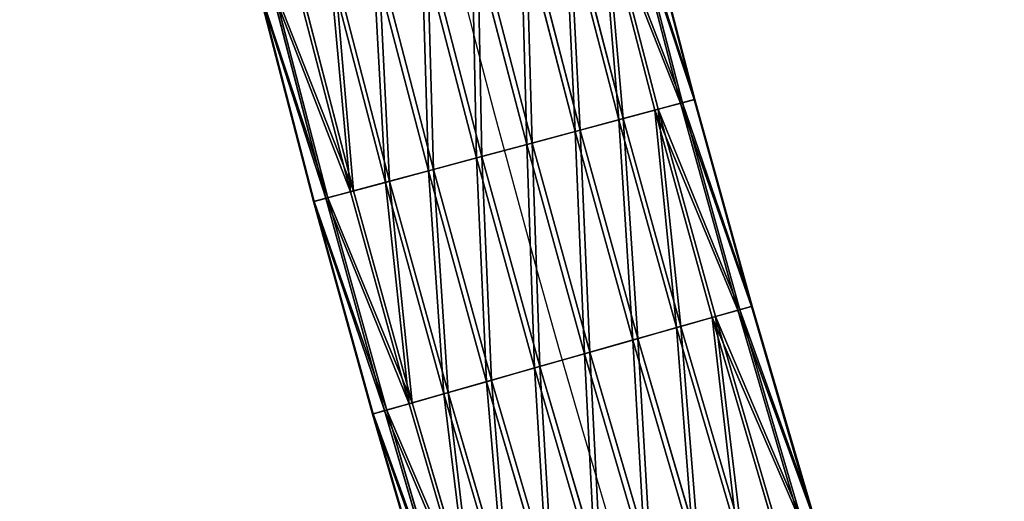
# Model space of a CAD drawing. Units: millimetres. Extents: x -2640 to 1881, y 396 to 6453.
# Drawn here: x -725 to -611, y 2390 to 2446 of the extents above; entities that cross this region are included whole.
import ezdxf

# ---------------------------------------------------------------- set-up
doc = ezdxf.new("R2010")
doc.units = ezdxf.units.MM
doc.layers.get('0').update_dxf_attribs({"true_color": 0xff5454})

# ---------------------------------------------------------------- blocks, each defined once
blk = doc.blocks.new('Component_19')
for p, q in [((119.19, 335.32, 9.1), (125.44, 311.25, 9.1)), ((119.43, 335.38, -8.5), (125.68, 311.32, -8.5)), ((120.77, 335.72, 3.32), (127.02, 311.68, 3.32)), ((120.85, 335.74, -2.68), (127.1, 311.7, -2.68)), ((116.2, 334.57, 14.26), (122.47, 310.46, 14.26)), ((116.59, 334.66, -13.74), (122.85, 310.56, -13.74)), ((112.03, 333.52, 18.44), (118.31, 309.34, 18.44)), ((112.53, 333.64, -18.05), (118.81, 309.48, -18.05)), ((106.95, 332.24, 21.37), (113.25, 307.98, 21.37)), ((107.53, 332.38, -21.12), (113.83, 308.14, -21.12)), ((101.3, 330.82, 22.84), (107.63, 306.48, 22.84)), ((101.92, 330.97, -22.76), (108.25, 306.64, -22.76)), ((96.1, 329.51, -22.84), (102.45, 305.09, -22.84)), ((95.48, 329.35, 22.76), (101.83, 304.92, 22.76)), ((96.25, 303.43, 21.12), (89.88, 327.94, 21.12)), ((90.46, 328.09, -21.37), (96.83, 303.58, -21.37)), ((84.88, 326.68, 18.05), (91.27, 302.09, 18.05)), ((85.37, 326.81, -18.44), (91.76, 302.22, -18.44)), ((77.98, 324.94, 8.5), (84.39, 300.25, 8.5)), ((78.22, 325.01, -9.1), (84.63, 300.31, -9.1)), ((80.82, 325.66, 13.74), (87.22, 301.01, 13.74)), ((81.2, 325.76, -14.26), (87.6, 301.11, -14.26)), ((76.55, 324.59, 2.68), (82.97, 299.87, 2.68)), ((76.63, 324.61, -3.32), (83.05, 299.89, -3.32)), ((125.44, 311.25, 9.1), (122.47, 310.46, 14.26)), ((122.85, 310.56, -13.74), (125.68, 311.32, -8.5)), ((127.02, 311.68, 3.32), (125.44, 311.25, 9.1)), ((125.44, 311.25, 9.1), (132.06, 287.29, 9.1)), ((125.68, 311.32, -8.5), (127.1, 311.7, -2.68)), ((125.68, 311.32, -8.5), (132.3, 287.35, -8.5)), ((127.1, 311.7, -2.68), (127.02, 311.68, 3.32)), ((127.02, 311.68, 3.32), (133.64, 287.73, 3.32)), ((127.1, 311.7, -2.68), (133.72, 287.76, -2.68)), ((122.47, 310.46, 14.26), (118.31, 309.34, 18.44)), ((118.81, 309.48, -18.05), (122.85, 310.56, -13.74)), ((122.47, 310.46, 14.26), (129.1, 286.44, 14.26)), ((122.85, 310.56, -13.74), (129.48, 286.55, -13.74)), ((118.31, 309.34, 18.44), (113.25, 307.98, 21.37)), ((113.83, 308.14, -21.12), (118.81, 309.48, -18.05)), ((118.31, 309.34, 18.44), (124.96, 285.27, 18.44)), ((118.81, 309.48, -18.05), (125.46, 285.41, -18.05)), ((113.25, 307.98, 21.37), (107.63, 306.48, 22.84)), ((108.25, 306.64, -22.76), (113.83, 308.14, -21.12)), ((113.25, 307.98, 21.37), (119.92, 283.83, 21.37)), ((113.83, 308.14, -21.12), (120.5, 284, -21.12)), ((102.45, 305.09, -22.84), (108.25, 306.64, -22.76)), ((108.25, 306.64, -22.76), (114.94, 282.41, -22.76)), ((107.63, 306.48, 22.84), (101.83, 304.92, 22.76)), ((107.63, 306.48, 22.84), (114.32, 282.24, 22.84)), ((101.83, 304.92, 22.76), (96.25, 303.43, 21.12)), ((96.83, 303.58, -21.37), (102.45, 305.09, -22.84)), ((101.83, 304.92, 22.76), (108.55, 280.6, 22.76)), ((102.45, 305.09, -22.84), (109.17, 280.77, -22.84)), ((96.25, 303.43, 21.12), (91.27, 302.09, 18.05)), ((91.76, 302.22, -18.44), (96.83, 303.58, -21.37)), ((102.99, 279.01, 21.12), (96.25, 303.43, 21.12)), ((96.83, 303.58, -21.37), (103.57, 279.18, -21.37)), ((91.27, 302.09, 18.05), (87.22, 301.01, 13.74)), ((87.6, 301.11, -14.26), (91.76, 302.22, -18.44)), ((91.27, 302.09, 18.05), (98.03, 277.6, 18.05)), ((91.76, 302.22, -18.44), (98.53, 277.74, -18.44)), ((87.22, 301.01, 13.74), (84.39, 300.25, 8.5)), ((84.63, 300.31, -9.1), (87.6, 301.11, -14.26)), ((87.22, 301.01, 13.74), (94.01, 276.46, 13.74)), ((87.6, 301.11, -14.26), (94.39, 276.57, -14.26)), ((84.39, 300.25, 8.5), (82.97, 299.87, 2.68)), ((82.97, 299.87, 2.68), (83.05, 299.89, -3.32)), ((82.97, 299.87, 2.68), (89.77, 275.25, 2.68)), ((83.05, 299.89, -3.32), (84.63, 300.31, -9.1)), ((83.05, 299.89, -3.32), (89.85, 275.28, -3.32)), ((84.39, 300.25, 8.5), (91.19, 275.66, 8.5)), ((84.63, 300.31, -9.1), (91.43, 275.72, -9.1)), ((132.06, 287.29, 9.1), (129.1, 286.44, 14.26)), ((129.48, 286.55, -13.74), (132.3, 287.35, -8.5)), ((133.64, 287.73, 3.32), (132.06, 287.29, 9.1)), ((132.06, 287.29, 9.1), (139.05, 263.42, 9.1)), ((132.3, 287.35, -8.5), (133.72, 287.76, -2.68)), ((132.3, 287.35, -8.5), (139.29, 263.5, -8.5)), ((133.72, 287.76, -2.68), (133.64, 287.73, 3.32)), ((133.64, 287.73, 3.32), (140.62, 263.9, 3.32)), ((133.72, 287.76, -2.68), (140.7, 263.92, -2.68)), ((129.1, 286.44, 14.26), (124.96, 285.27, 18.44)), ((125.46, 285.41, -18.05), (129.48, 286.55, -13.74)), ((129.1, 286.44, 14.26), (136.11, 262.54, 14.26)), ((129.48, 286.55, -13.74), (136.48, 262.65, -13.74)), ((124.96, 285.27, 18.44), (119.92, 283.83, 21.37)), ((120.5, 284, -21.12), (125.46, 285.41, -18.05)), ((124.96, 285.27, 18.44), (131.98, 261.3, 18.44)), ((125.46, 285.41, -18.05), (132.48, 261.44, -18.05)), ((119.92, 283.83, 21.37), (114.32, 282.24, 22.84)), ((114.94, 282.41, -22.76), (120.5, 284, -21.12)), ((119.92, 283.83, 21.37), (126.96, 259.78, 21.37)), ((120.5, 284, -21.12), (127.54, 259.96, -21.12)), ((114.32, 282.24, 22.84), (108.55, 280.6, 22.76)), ((109.17, 280.77, -22.84), (114.94, 282.41, -22.76)), ((114.32, 282.24, 22.84), (121.39, 258.11, 22.84)), ((114.94, 282.41, -22.76), (122.01, 258.29, -22.76)), ((108.55, 280.6, 22.76), (102.99, 279.01, 21.12)), ((103.57, 279.18, -21.37), (109.17, 280.77, -22.84)), ((108.55, 280.6, 22.76), (115.64, 256.37, 22.76)), ((109.17, 280.77, -22.84), (116.26, 256.56, -22.84)), ((102.99, 279.01, 21.12), (98.03, 277.6, 18.05)), ((98.53, 277.74, -18.44), (103.57, 279.18, -21.37)), ((110.11, 254.71, 21.12), (102.99, 279.01, 21.12)), ((103.57, 279.18, -21.37), (110.68, 254.88, -21.37)), ((98.03, 277.6, 18.05), (94.01, 276.46, 13.74)), ((94.39, 276.57, -14.26), (98.53, 277.74, -18.44)), ((98.03, 277.6, 18.05), (105.17, 253.22, 18.05)), ((98.53, 277.74, -18.44), (105.66, 253.37, -18.44)), ((94.01, 276.46, 13.74), (91.19, 275.66, 8.5)), ((91.43, 275.72, -9.1), (94.39, 276.57, -14.26)), ((94.01, 276.46, 13.74), (101.16, 252.01, 13.74)), ((94.39, 276.57, -14.26), (101.54, 252.13, -14.26)), ((91.19, 275.66, 8.5), (89.77, 275.25, 2.68)), ((89.77, 275.25, 2.68), (89.85, 275.28, -3.32)), ((89.77, 275.25, 2.68), (96.95, 250.74, 2.68)), ((89.85, 275.28, -3.32), (91.43, 275.72, -9.1)), ((89.85, 275.28, -3.32), (97.03, 250.77, -3.32)), ((91.19, 275.66, 8.5), (98.36, 251.17, 8.5)), ((91.43, 275.72, -9.1), (98.6, 251.24, -9.1))]:
    blk.add_line(p, q)
blk.add_arc((1693.84, 731.69), 1644.89, 164.29859, 206.41221)
mesh = blk.add_polyface()
corners = [(116.2, 334.57, 14.26), (125.44, 311.25, 9.1), (122.47, 310.46, 14.26), (119.19, 335.32, 9.1)]
mesh.append_faces([[corners[k] for k in face] for face in [(0, 1, 2), (1, 0, 3)]], dxfattribs={"vtx0": -1})
mesh = blk.add_polyface()
corners = [(125.68, 311.32, -8.5), (116.59, 334.66, -13.74), (122.85, 310.56, -13.74), (119.43, 335.38, -8.5)]
mesh.append_faces([[corners[k] for k in face] for face in [(0, 1, 2), (1, 0, 3)]], dxfattribs={"vtx0": -1})
mesh = blk.add_polyface()
corners = [(119.19, 335.32, 9.1), (127.02, 311.68, 3.32), (125.44, 311.25, 9.1), (120.77, 335.72, 3.32)]
mesh.append_faces([[corners[k] for k in face] for face in [(0, 1, 2), (1, 0, 3)]], dxfattribs={"vtx0": -1})
mesh = blk.add_polyface()
corners = [(127.1, 311.7, -2.68), (119.43, 335.38, -8.5), (125.68, 311.32, -8.5), (120.85, 335.74, -2.68)]
mesh.append_faces([[corners[k] for k in face] for face in [(0, 1, 2), (1, 0, 3)]], dxfattribs={"vtx0": -1})
mesh = blk.add_polyface()
corners = [(120.77, 335.72, 3.32), (127.1, 311.7, -2.68), (127.02, 311.68, 3.32), (120.85, 335.74, -2.68)]
mesh.append_faces([[corners[k] for k in face] for face in [(0, 1, 2), (1, 0, 3)]], dxfattribs={"vtx0": -1})
mesh = blk.add_polyface()
corners = [(116.2, 334.57, 14.26), (118.31, 309.34, 18.44), (112.03, 333.52, 18.44), (122.47, 310.46, 14.26)]
mesh.append_faces([[corners[k] for k in face] for face in [(0, 1, 2), (1, 0, 3)]], dxfattribs={"vtx0": -1})
mesh = blk.add_polyface()
corners = [(118.81, 309.48, -18.05), (116.59, 334.66, -13.74), (112.53, 333.64, -18.05), (122.85, 310.56, -13.74)]
mesh.append_faces([[corners[k] for k in face] for face in [(0, 1, 2), (1, 0, 3)]], dxfattribs={"vtx0": -1})
mesh = blk.add_polyface()
corners = [(112.03, 333.52, 18.44), (113.25, 307.98, 21.37), (106.95, 332.24, 21.37), (118.31, 309.34, 18.44)]
mesh.append_faces([[corners[k] for k in face] for face in [(0, 1, 2), (1, 0, 3)]], dxfattribs={"vtx0": -1})
mesh = blk.add_polyface()
corners = [(113.83, 308.14, -21.12), (112.53, 333.64, -18.05), (107.53, 332.38, -21.12), (118.81, 309.48, -18.05)]
mesh.append_faces([[corners[k] for k in face] for face in [(0, 1, 2), (1, 0, 3)]], dxfattribs={"vtx0": -1})
mesh = blk.add_polyface()
corners = [(106.95, 332.24, 21.37), (107.63, 306.48, 22.84), (101.3, 330.82, 22.84), (113.25, 307.98, 21.37)]
mesh.append_faces([[corners[k] for k in face] for face in [(0, 1, 2), (1, 0, 3)]], dxfattribs={"vtx0": -1})
mesh = blk.add_polyface()
corners = [(108.25, 306.64, -22.76), (107.53, 332.38, -21.12), (101.92, 330.97, -22.76), (113.83, 308.14, -21.12)]
mesh.append_faces([[corners[k] for k in face] for face in [(0, 1, 2), (1, 0, 3)]], dxfattribs={"vtx0": -1})
mesh = blk.add_polyface()
corners = [(101.3, 330.82, 22.84), (101.83, 304.92, 22.76), (95.48, 329.35, 22.76), (107.63, 306.48, 22.84)]
mesh.append_faces([[corners[k] for k in face] for face in [(0, 1, 2), (1, 0, 3)]], dxfattribs={"vtx0": -1})
mesh = blk.add_polyface()
corners = [(102.45, 305.09, -22.84), (101.92, 330.97, -22.76), (96.1, 329.51, -22.84), (108.25, 306.64, -22.76)]
mesh.append_faces([[corners[k] for k in face] for face in [(0, 1, 2), (1, 0, 3)]], dxfattribs={"vtx0": -1})
mesh = blk.add_polyface()
corners = [(96.83, 303.58, -21.37), (96.1, 329.51, -22.84), (90.46, 328.09, -21.37), (102.45, 305.09, -22.84)]
mesh.append_faces([[corners[k] for k in face] for face in [(0, 1, 2), (1, 0, 3)]], dxfattribs={"vtx0": -1})
mesh = blk.add_polyface()
corners = [(95.48, 329.35, 22.76), (96.25, 303.43, 21.12), (89.88, 327.94, 21.12), (101.83, 304.92, 22.76)]
mesh.append_faces([[corners[k] for k in face] for face in [(0, 1, 2), (1, 0, 3)]], dxfattribs={"vtx0": -1})
mesh = blk.add_polyface()
corners = [(89.88, 327.94, 21.12), (91.27, 302.09, 18.05), (84.88, 326.68, 18.05), (96.25, 303.43, 21.12)]
mesh.append_faces([[corners[k] for k in face] for face in [(0, 1, 2), (1, 0, 3)]], dxfattribs={"vtx0": -1})
mesh = blk.add_polyface()
corners = [(91.76, 302.22, -18.44), (90.46, 328.09, -21.37), (85.37, 326.81, -18.44), (96.83, 303.58, -21.37)]
mesh.append_faces([[corners[k] for k in face] for face in [(0, 1, 2), (1, 0, 3)]], dxfattribs={"vtx0": -1})
mesh = blk.add_polyface()
corners = [(84.88, 326.68, 18.05), (87.22, 301.01, 13.74), (80.82, 325.66, 13.74), (91.27, 302.09, 18.05)]
mesh.append_faces([[corners[k] for k in face] for face in [(0, 1, 2), (1, 0, 3)]], dxfattribs={"vtx0": -1})
mesh = blk.add_polyface()
corners = [(87.6, 301.11, -14.26), (85.37, 326.81, -18.44), (81.2, 325.76, -14.26), (91.76, 302.22, -18.44)]
mesh.append_faces([[corners[k] for k in face] for face in [(0, 1, 2), (1, 0, 3)]], dxfattribs={"vtx0": -1})
mesh = blk.add_polyface()
corners = [(76.55, 324.59, 2.68), (84.39, 300.25, 8.5), (82.97, 299.87, 2.68), (77.98, 324.94, 8.5)]
mesh.append_faces([[corners[k] for k in face] for face in [(0, 1, 2), (1, 0, 3)]], dxfattribs={"vtx0": -1})
mesh = blk.add_polyface()
corners = [(84.63, 300.31, -9.1), (76.63, 324.61, -3.32), (83.05, 299.89, -3.32), (78.22, 325.01, -9.1)]
mesh.append_faces([[corners[k] for k in face] for face in [(0, 1, 2), (1, 0, 3)]], dxfattribs={"vtx0": -1})
mesh = blk.add_polyface()
corners = [(77.98, 324.94, 8.5), (87.22, 301.01, 13.74), (84.39, 300.25, 8.5), (80.82, 325.66, 13.74)]
mesh.append_faces([[corners[k] for k in face] for face in [(0, 1, 2), (1, 0, 3)]], dxfattribs={"vtx0": -1})
mesh = blk.add_polyface()
corners = [(87.6, 301.11, -14.26), (78.22, 325.01, -9.1), (84.63, 300.31, -9.1), (81.2, 325.76, -14.26)]
mesh.append_faces([[corners[k] for k in face] for face in [(0, 1, 2), (1, 0, 3)]], dxfattribs={"vtx0": -1})
mesh = blk.add_polyface()
corners = [(83.05, 299.89, -3.32), (76.55, 324.59, 2.68), (82.97, 299.87, 2.68), (76.63, 324.61, -3.32)]
mesh.append_faces([[corners[k] for k in face] for face in [(0, 1, 2), (1, 0, 3)]], dxfattribs={"vtx0": -1})
mesh = blk.add_polyface()
corners = [(122.47, 310.46, 14.26), (132.06, 287.29, 9.1), (129.1, 286.44, 14.26), (125.44, 311.25, 9.1)]
mesh.append_faces([[corners[k] for k in face] for face in [(0, 1, 2), (1, 0, 3)]], dxfattribs={"vtx0": -1})
mesh = blk.add_polyface()
corners = [(132.3, 287.35, -8.5), (122.85, 310.56, -13.74), (129.48, 286.55, -13.74), (125.68, 311.32, -8.5)]
mesh.append_faces([[corners[k] for k in face] for face in [(0, 1, 2), (1, 0, 3)]], dxfattribs={"vtx0": -1})
mesh = blk.add_polyface()
corners = [(125.44, 311.25, 9.1), (133.64, 287.73, 3.32), (132.06, 287.29, 9.1), (127.02, 311.68, 3.32)]
mesh.append_faces([[corners[k] for k in face] for face in [(0, 1, 2), (1, 0, 3)]], dxfattribs={"vtx0": -1})
mesh = blk.add_polyface()
corners = [(133.72, 287.76, -2.68), (125.68, 311.32, -8.5), (132.3, 287.35, -8.5), (127.1, 311.7, -2.68)]
mesh.append_faces([[corners[k] for k in face] for face in [(0, 1, 2), (1, 0, 3)]], dxfattribs={"vtx0": -1})
mesh = blk.add_polyface()
corners = [(127.02, 311.68, 3.32), (133.72, 287.76, -2.68), (133.64, 287.73, 3.32), (127.1, 311.7, -2.68)]
mesh.append_faces([[corners[k] for k in face] for face in [(0, 1, 2), (1, 0, 3)]], dxfattribs={"vtx0": -1})
mesh = blk.add_polyface()
corners = [(122.47, 310.46, 14.26), (124.96, 285.27, 18.44), (118.31, 309.34, 18.44), (129.1, 286.44, 14.26)]
mesh.append_faces([[corners[k] for k in face] for face in [(0, 1, 2), (1, 0, 3)]], dxfattribs={"vtx0": -1})
mesh = blk.add_polyface()
corners = [(125.46, 285.41, -18.05), (122.85, 310.56, -13.74), (118.81, 309.48, -18.05), (129.48, 286.55, -13.74)]
mesh.append_faces([[corners[k] for k in face] for face in [(0, 1, 2), (1, 0, 3)]], dxfattribs={"vtx0": -1})
mesh = blk.add_polyface()
corners = [(118.31, 309.34, 18.44), (119.92, 283.83, 21.37), (113.25, 307.98, 21.37), (124.96, 285.27, 18.44)]
mesh.append_faces([[corners[k] for k in face] for face in [(0, 1, 2), (1, 0, 3)]], dxfattribs={"vtx0": -1})
mesh = blk.add_polyface()
corners = [(120.5, 284, -21.12), (118.81, 309.48, -18.05), (113.83, 308.14, -21.12), (125.46, 285.41, -18.05)]
mesh.append_faces([[corners[k] for k in face] for face in [(0, 1, 2), (1, 0, 3)]], dxfattribs={"vtx0": -1})
mesh = blk.add_polyface()
corners = [(113.25, 307.98, 21.37), (114.32, 282.24, 22.84), (107.63, 306.48, 22.84), (119.92, 283.83, 21.37)]
mesh.append_faces([[corners[k] for k in face] for face in [(0, 1, 2), (1, 0, 3)]], dxfattribs={"vtx0": -1})
mesh = blk.add_polyface()
corners = [(114.94, 282.41, -22.76), (113.83, 308.14, -21.12), (108.25, 306.64, -22.76), (120.5, 284, -21.12)]
mesh.append_faces([[corners[k] for k in face] for face in [(0, 1, 2), (1, 0, 3)]], dxfattribs={"vtx0": -1})
mesh = blk.add_polyface()
corners = [(109.17, 280.77, -22.84), (108.25, 306.64, -22.76), (102.45, 305.09, -22.84), (114.94, 282.41, -22.76)]
mesh.append_faces([[corners[k] for k in face] for face in [(0, 1, 2), (1, 0, 3)]], dxfattribs={"vtx0": -1})
mesh = blk.add_polyface()
corners = [(107.63, 306.48, 22.84), (108.55, 280.6, 22.76), (101.83, 304.92, 22.76), (114.32, 282.24, 22.84)]
mesh.append_faces([[corners[k] for k in face] for face in [(0, 1, 2), (1, 0, 3)]], dxfattribs={"vtx0": -1})
mesh = blk.add_polyface()
corners = [(101.83, 304.92, 22.76), (102.99, 279.01, 21.12), (96.25, 303.43, 21.12), (108.55, 280.6, 22.76)]
mesh.append_faces([[corners[k] for k in face] for face in [(0, 1, 2), (1, 0, 3)]], dxfattribs={"vtx0": -1})
mesh = blk.add_polyface()
corners = [(103.57, 279.18, -21.37), (102.45, 305.09, -22.84), (96.83, 303.58, -21.37), (109.17, 280.77, -22.84)]
mesh.append_faces([[corners[k] for k in face] for face in [(0, 1, 2), (1, 0, 3)]], dxfattribs={"vtx0": -1})
mesh = blk.add_polyface()
corners = [(96.25, 303.43, 21.12), (98.03, 277.6, 18.05), (91.27, 302.09, 18.05), (102.99, 279.01, 21.12)]
mesh.append_faces([[corners[k] for k in face] for face in [(0, 1, 2), (1, 0, 3)]], dxfattribs={"vtx0": -1})
mesh = blk.add_polyface()
corners = [(98.53, 277.74, -18.44), (96.83, 303.58, -21.37), (91.76, 302.22, -18.44), (103.57, 279.18, -21.37)]
mesh.append_faces([[corners[k] for k in face] for face in [(0, 1, 2), (1, 0, 3)]], dxfattribs={"vtx0": -1})
mesh = blk.add_polyface()
corners = [(91.27, 302.09, 18.05), (94.01, 276.46, 13.74), (87.22, 301.01, 13.74), (98.03, 277.6, 18.05)]
mesh.append_faces([[corners[k] for k in face] for face in [(0, 1, 2), (1, 0, 3)]], dxfattribs={"vtx0": -1})
mesh = blk.add_polyface()
corners = [(94.39, 276.57, -14.26), (91.76, 302.22, -18.44), (87.6, 301.11, -14.26), (98.53, 277.74, -18.44)]
mesh.append_faces([[corners[k] for k in face] for face in [(0, 1, 2), (1, 0, 3)]], dxfattribs={"vtx0": -1})
mesh = blk.add_polyface()
corners = [(84.39, 300.25, 8.5), (94.01, 276.46, 13.74), (91.19, 275.66, 8.5), (87.22, 301.01, 13.74)]
mesh.append_faces([[corners[k] for k in face] for face in [(0, 1, 2), (1, 0, 3)]], dxfattribs={"vtx0": -1})
mesh = blk.add_polyface()
corners = [(94.39, 276.57, -14.26), (84.63, 300.31, -9.1), (91.43, 275.72, -9.1), (87.6, 301.11, -14.26)]
mesh.append_faces([[corners[k] for k in face] for face in [(0, 1, 2), (1, 0, 3)]], dxfattribs={"vtx0": -1})
mesh = blk.add_polyface()
corners = [(82.97, 299.87, 2.68), (91.19, 275.66, 8.5), (89.77, 275.25, 2.68), (84.39, 300.25, 8.5)]
mesh.append_faces([[corners[k] for k in face] for face in [(0, 1, 2), (1, 0, 3)]], dxfattribs={"vtx0": -1})
mesh = blk.add_polyface()
corners = [(89.85, 275.28, -3.32), (82.97, 299.87, 2.68), (89.77, 275.25, 2.68), (83.05, 299.89, -3.32)]
mesh.append_faces([[corners[k] for k in face] for face in [(0, 1, 2), (1, 0, 3)]], dxfattribs={"vtx0": -1})
mesh = blk.add_polyface()
corners = [(91.43, 275.72, -9.1), (83.05, 299.89, -3.32), (89.85, 275.28, -3.32), (84.63, 300.31, -9.1)]
mesh.append_faces([[corners[k] for k in face] for face in [(0, 1, 2), (1, 0, 3)]], dxfattribs={"vtx0": -1})
mesh = blk.add_polyface()
corners = [(129.1, 286.44, 14.26), (139.05, 263.42, 9.1), (136.11, 262.54, 14.26), (132.06, 287.29, 9.1)]
mesh.append_faces([[corners[k] for k in face] for face in [(0, 1, 2), (1, 0, 3)]], dxfattribs={"vtx0": -1})
mesh = blk.add_polyface()
corners = [(139.29, 263.5, -8.5), (129.48, 286.55, -13.74), (136.48, 262.65, -13.74), (132.3, 287.35, -8.5)]
mesh.append_faces([[corners[k] for k in face] for face in [(0, 1, 2), (1, 0, 3)]], dxfattribs={"vtx0": -1})
mesh = blk.add_polyface()
corners = [(132.06, 287.29, 9.1), (140.62, 263.9, 3.32), (139.05, 263.42, 9.1), (133.64, 287.73, 3.32)]
mesh.append_faces([[corners[k] for k in face] for face in [(0, 1, 2), (1, 0, 3)]], dxfattribs={"vtx0": -1})
mesh = blk.add_polyface()
corners = [(140.7, 263.92, -2.68), (132.3, 287.35, -8.5), (139.29, 263.5, -8.5), (133.72, 287.76, -2.68)]
mesh.append_faces([[corners[k] for k in face] for face in [(0, 1, 2), (1, 0, 3)]], dxfattribs={"vtx0": -1})
mesh = blk.add_polyface()
corners = [(133.64, 287.73, 3.32), (140.7, 263.92, -2.68), (140.62, 263.9, 3.32), (133.72, 287.76, -2.68)]
mesh.append_faces([[corners[k] for k in face] for face in [(0, 1, 2), (1, 0, 3)]], dxfattribs={"vtx0": -1})
mesh = blk.add_polyface()
corners = [(129.1, 286.44, 14.26), (131.98, 261.3, 18.44), (124.96, 285.27, 18.44), (136.11, 262.54, 14.26)]
mesh.append_faces([[corners[k] for k in face] for face in [(0, 1, 2), (1, 0, 3)]], dxfattribs={"vtx0": -1})
mesh = blk.add_polyface()
corners = [(132.48, 261.44, -18.05), (129.48, 286.55, -13.74), (125.46, 285.41, -18.05), (136.48, 262.65, -13.74)]
mesh.append_faces([[corners[k] for k in face] for face in [(0, 1, 2), (1, 0, 3)]], dxfattribs={"vtx0": -1})
mesh = blk.add_polyface()
corners = [(124.96, 285.27, 18.44), (126.96, 259.78, 21.37), (119.92, 283.83, 21.37), (131.98, 261.3, 18.44)]
mesh.append_faces([[corners[k] for k in face] for face in [(0, 1, 2), (1, 0, 3)]], dxfattribs={"vtx0": -1})
mesh = blk.add_polyface()
corners = [(127.54, 259.96, -21.12), (125.46, 285.41, -18.05), (120.5, 284, -21.12), (132.48, 261.44, -18.05)]
mesh.append_faces([[corners[k] for k in face] for face in [(0, 1, 2), (1, 0, 3)]], dxfattribs={"vtx0": -1})
mesh = blk.add_polyface()
corners = [(119.92, 283.83, 21.37), (121.39, 258.11, 22.84), (114.32, 282.24, 22.84), (126.96, 259.78, 21.37)]
mesh.append_faces([[corners[k] for k in face] for face in [(0, 1, 2), (1, 0, 3)]], dxfattribs={"vtx0": -1})
mesh = blk.add_polyface()
corners = [(122.01, 258.29, -22.76), (120.5, 284, -21.12), (114.94, 282.41, -22.76), (127.54, 259.96, -21.12)]
mesh.append_faces([[corners[k] for k in face] for face in [(0, 1, 2), (1, 0, 3)]], dxfattribs={"vtx0": -1})
mesh = blk.add_polyface()
corners = [(114.32, 282.24, 22.84), (115.64, 256.37, 22.76), (108.55, 280.6, 22.76), (121.39, 258.11, 22.84)]
mesh.append_faces([[corners[k] for k in face] for face in [(0, 1, 2), (1, 0, 3)]], dxfattribs={"vtx0": -1})
mesh = blk.add_polyface()
corners = [(116.26, 256.56, -22.84), (114.94, 282.41, -22.76), (109.17, 280.77, -22.84), (122.01, 258.29, -22.76)]
mesh.append_faces([[corners[k] for k in face] for face in [(0, 1, 2), (1, 0, 3)]], dxfattribs={"vtx0": -1})
mesh = blk.add_polyface()
corners = [(108.55, 280.6, 22.76), (110.11, 254.71, 21.12), (102.99, 279.01, 21.12), (115.64, 256.37, 22.76)]
mesh.append_faces([[corners[k] for k in face] for face in [(0, 1, 2), (1, 0, 3)]], dxfattribs={"vtx0": -1})
mesh = blk.add_polyface()
corners = [(110.68, 254.88, -21.37), (109.17, 280.77, -22.84), (103.57, 279.18, -21.37), (116.26, 256.56, -22.84)]
mesh.append_faces([[corners[k] for k in face] for face in [(0, 1, 2), (1, 0, 3)]], dxfattribs={"vtx0": -1})
mesh = blk.add_polyface()
corners = [(102.99, 279.01, 21.12), (105.17, 253.22, 18.05), (98.03, 277.6, 18.05), (110.11, 254.71, 21.12)]
mesh.append_faces([[corners[k] for k in face] for face in [(0, 1, 2), (1, 0, 3)]], dxfattribs={"vtx0": -1})
mesh = blk.add_polyface()
corners = [(105.66, 253.37, -18.44), (103.57, 279.18, -21.37), (98.53, 277.74, -18.44), (110.68, 254.88, -21.37)]
mesh.append_faces([[corners[k] for k in face] for face in [(0, 1, 2), (1, 0, 3)]], dxfattribs={"vtx0": -1})
mesh = blk.add_polyface()
corners = [(98.03, 277.6, 18.05), (101.16, 252.01, 13.74), (94.01, 276.46, 13.74), (105.17, 253.22, 18.05)]
mesh.append_faces([[corners[k] for k in face] for face in [(0, 1, 2), (1, 0, 3)]], dxfattribs={"vtx0": -1})
mesh = blk.add_polyface()
corners = [(101.54, 252.13, -14.26), (98.53, 277.74, -18.44), (94.39, 276.57, -14.26), (105.66, 253.37, -18.44)]
mesh.append_faces([[corners[k] for k in face] for face in [(0, 1, 2), (1, 0, 3)]], dxfattribs={"vtx0": -1})
mesh = blk.add_polyface()
corners = [(91.19, 275.66, 8.5), (101.16, 252.01, 13.74), (98.36, 251.17, 8.5), (94.01, 276.46, 13.74)]
mesh.append_faces([[corners[k] for k in face] for face in [(0, 1, 2), (1, 0, 3)]], dxfattribs={"vtx0": -1})
mesh = blk.add_polyface()
corners = [(101.54, 252.13, -14.26), (91.43, 275.72, -9.1), (98.6, 251.24, -9.1), (94.39, 276.57, -14.26)]
mesh.append_faces([[corners[k] for k in face] for face in [(0, 1, 2), (1, 0, 3)]], dxfattribs={"vtx0": -1})
mesh = blk.add_polyface()
corners = [(89.77, 275.25, 2.68), (98.36, 251.17, 8.5), (96.95, 250.74, 2.68), (91.19, 275.66, 8.5)]
mesh.append_faces([[corners[k] for k in face] for face in [(0, 1, 2), (1, 0, 3)]], dxfattribs={"vtx0": -1})
mesh = blk.add_polyface()
corners = [(97.03, 250.77, -3.32), (89.77, 275.25, 2.68), (96.95, 250.74, 2.68), (89.85, 275.28, -3.32)]
mesh.append_faces([[corners[k] for k in face] for face in [(0, 1, 2), (1, 0, 3)]], dxfattribs={"vtx0": -1})
mesh = blk.add_polyface()
corners = [(98.6, 251.24, -9.1), (89.85, 275.28, -3.32), (97.03, 250.77, -3.32), (91.43, 275.72, -9.1)]
mesh.append_faces([[corners[k] for k in face] for face in [(0, 1, 2), (1, 0, 3)]], dxfattribs={"vtx0": -1})

msp = doc.modelspace()

# ---------------------------------------------------------------- block references
for p in [(-773.99, 2125.27, 2139.45), (-773.99, 2125.27, 2349.45)]:
    msp.add_blockref('Component_19', p)

doc.saveas('drawing.dxf')
